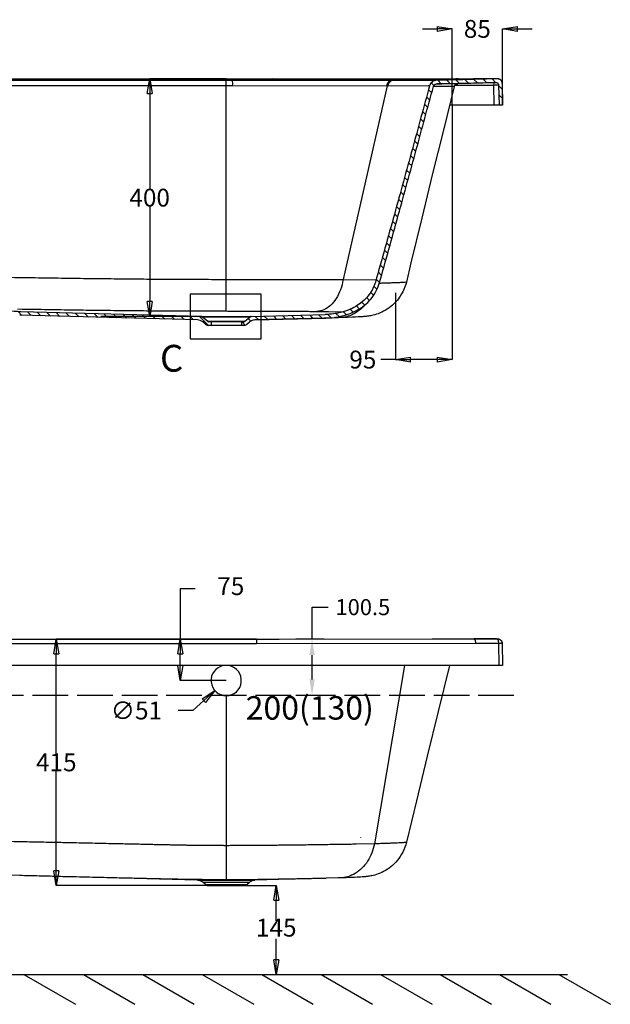
# Model space of a CAD drawing. Units: inches. Extents: x -1578 to 2475, y -1011 to 2138.
# Drawn here: x -385 to 609, y -1011 to 645 of the extents above; entities that cross this region are included whole.
import ezdxf
from ezdxf.lldxf.tags import DXFTag

# ---------------------------------------------------------------- set-up
doc = ezdxf.new("R2010")
doc.units = ezdxf.units.IN
doc.header["$MEASUREMENT"] = 0
doc.linetypes.add('ACAD_ISO02W100', pattern=[15, 12, -3])
for name, color, linetype in [('02___PRT_ALL_AXES', 7, 'Continuous'), ('1', 1, 'Continuous'), ('DEFAULT_3', 7, 'PHANTOM')]:
    doc.layers.add(name, color=color, linetype=linetype)
doc.styles.get("Standard").update_dxf_attribs({"font": 'arial.ttf'})
tags = doc.linetypes.add('PHANTOM', pattern=[2.5, 1.25, -0.25, 0.25, -0.25, 0.25, -0.25]).pattern_tags.tags
tags[14:15] = [DXFTag(74, 4), DXFTag(75, 0), DXFTag(340, '0'), DXFTag(46, 0.0), DXFTag(50, 0.0), DXFTag(44, 0.0), DXFTag(45, 0.0)]
tags[12:13] = [DXFTag(74, 4), DXFTag(75, 0), DXFTag(340, '0'), DXFTag(46, 0.0), DXFTag(50, 0.0), DXFTag(44, 0.0), DXFTag(45, 0.0)]
tags[10:11] = [DXFTag(74, 4), DXFTag(75, 0), DXFTag(340, '0'), DXFTag(46, 0.0), DXFTag(50, 0.0), DXFTag(44, 0.0), DXFTag(45, 0.0)]
tags[8:9] = [DXFTag(74, 4), DXFTag(75, 0), DXFTag(340, '0'), DXFTag(46, 0.0), DXFTag(50, 0.0), DXFTag(44, 0.0), DXFTag(45, 0.0)]
tags[6:7] = [DXFTag(74, 4), DXFTag(75, 0), DXFTag(340, '0'), DXFTag(46, 0.0), DXFTag(50, 0.0), DXFTag(44, 0.0), DXFTag(45, 0.0)]
tags[4:5] = [DXFTag(74, 4), DXFTag(75, 0), DXFTag(340, '0'), DXFTag(46, 0.0), DXFTag(50, 0.0), DXFTag(44, 0.0), DXFTag(45, 0.0)]
doc.dimstyles.get("Standard").update_dxf_attribs({"dimscale": 150, "dimtxt": 0.18, "dimasz": 0.18, "dimexe": 0.18, "dimexo": 0.0625, "dimgap": 0.09, "dimtad": 0, "dimtih": 1, "dimtoh": 1, "dimdec": 0, "dimzin": 0, "dimdsep": 46, "dimtxsty": 'Standard', "dimcen": 0.09, "dimadec": 0, "dimazin": 0, "dimtfac": 1, "dimtdec": 0, "dimtofl": 0, "dimtmove": 0, "dimatfit": 3, "dimfxl": 0, "dimtolj": 1, "dimtzin": 0, "dimarcsym": 0})

# ---------------------------------------------------------------- blocks, each defined once
blk = doc.blocks.new('_Closed')
at = {"color": 0, "linetype": 'ByBlock', "lineweight": -2}
for p, q in [((-1, 0.166667), (0, 0)), ((-1, 0.166667), (-1, -0.166667)), ((0, 0), (-1, -0.166667)), ((0, 0), (-1, 0))]:
    blk.add_line(p, q, dxfattribs=at)
blk = doc.blocks.new('*D9')
at = {"layer": '1', "color": 0, "lineweight": -2}
for p, q in [((107.2, -396.5), (107.2, -342.9)), ((107.2, -342.9), (134.2, -342.9)), ((127.6, -396.5), (80.2, -396.5)), ((107.2, -464.3), (107.2, -423.5)), ((126.4, -491.3), (80.2, -491.3))]:
    blk.add_line(p, q, dxfattribs=at)
at = {"layer": '1', "color": 0}
for points in [[(102.7, -423.5), (111.7, -423.5), (107.2, -396.5)], [(102.7, -464.3), (111.7, -464.3), (107.2, -491.3)]]:
    blk.add_solid(points, dxfattribs=at)
at = {"layer": 'Defpoints', "color": 0}
for p in [(136.9, -396.5), (107.2, -491.3), (135.8, -491.3)]:
    blk.add_point(p, dxfattribs=at)
at = {"layer": '1', "color": 0, "insert": (192.7, -342.9), "char_height": 27, "attachment_point": 5}
blk.add_mtext('\\A1;100.5', dxfattribs=at)

msp = doc.modelspace()

# ---------------------------------------------------------------- linework, layer by layer
at = {"color": 0}
for p, q in [((292.8, 629.3), (317.8, 629.3)), ((342.8, 500.8), (342.8, 629.5)), ((427.8, 500.8), (427.8, 629.5)), ((452.8, 629.3), (477.8, 629.3)), ((-37.3, 545.4), (-166.1, 545.4)), ((-166, 520.4), (-166, 360.7)), ((342.8, 500.8), (342.8, 73.3)), ((-166, 330.5), (-166, 170.8)), ((21.8, 183.2), (-98, 183.2)), ((-98, 183.2), (-98, 108)), ((21.8, 108), (21.8, 183.2)), ((247.8, 185.6), (247.8, 73.3)), ((-382.6, 153.7), (-384.8, 153.8)), ((-79.3, 145.8), (-248, 145.8)), ((-79.3, 145.8), (-166.1, 145.8)), ((-98, 108), (21.8, 108)), ((247.8, 73.3), (222.8, 73.3)), ((247.8, 73.3), (272.8, 73.3)), ((317.8, 73.3), (272.8, 73.3)), ((-114.6, -311.5), (-114.6, -421.6)), ((-114.6, -311.5), (-89.6, -311.5)), ((13.5, -396.6), (-323.3, -396.6)), ((-37.2, -396.6), (-114.5, -396.6)), ((-323.1, -588.8), (-323.1, -421.6)), ((-114.6, -441.2), (-114.6, -421.6)), ((-37.2, -466.2), (-114.5, -466.2)), ((-37.3, -466.2), (-37.1, -466.2)), ((-37.2, -466.1), (-37.2, -466.3)), ((-74.8, -500), (-93.3, -516.7)), ((-93.3, -516.7), (-118.3, -516.7)), ((-323.1, -786.2), (-323.1, -619)), ((188.6, -730), (188.8, -730)), ((188.7, -729.9), (188.7, -730.1)), ((-69.1, -810.7), (47.2, -810.7)), ((-27.5, -811.2), (-323.3, -811.2)), ((47, -870.6), (47, -835.7)), ((47, -935.7), (47, -900.8)), ((-1577.5, -960.7), (536.8, -960.7)), ((-630, -960.7), (47.2, -960.7)), ((-377.5, -960.7), (-290.9, -1010.7)), ((-277.5, -960.7), (-190.9, -1010.7)), ((-177.5, -960.7), (-90.9, -1010.7)), ((-77.5, -960.7), (9.1, -1010.7)), ((22.5, -960.7), (109.1, -1010.7)), ((122.5, -960.7), (209.1, -1010.7)), ((222.5, -960.7), (309.1, -1010.7)), ((322.5, -960.7), (409.1, -1010.7)), ((422.5, -960.7), (509.1, -1010.7)), ((522.5, -960.7), (609.1, -1010.7))]:
    msp.add_line(p, q, dxfattribs=at)
at = {"color": 0, "linetype": 'Continuous'}
for p, q in [((-913.3, 545.4), (167.2, 545.5)), ((167.2, 545.5), (353, 545.6)), ((312.1, 533.9), (307.5, 538.4)), ((324.4, 537.1), (318.6, 543)), ((346.4, 532.5), (328.7, 461.5)), ((339.8, 537.4), (333.9, 543.3)), ((346.5, 533), (346.4, 532.7)), ((346.4, 532.7), (346.4, 532.5)), ((346.6, 533.3), (346.5, 533)), ((346.8, 533.6), (346.6, 533.3)), ((346.9, 533.8), (346.8, 533.6)), ((347, 534.1), (346.9, 533.8)), ((347.2, 534.3), (347, 534.1)), ((347.3, 534.6), (347.2, 534.3)), ((347.5, 534.8), (347.3, 534.6)), ((347.7, 535), (347.5, 534.8)), ((347.9, 535.2), (347.7, 535)), ((348.1, 535.4), (347.9, 535.2)), ((348.3, 535.6), (348.1, 535.4)), ((348.5, 535.8), (348.3, 535.6)), ((348.7, 536), (348.5, 535.8)), ((348.9, 536.1), (348.7, 536)), ((349.2, 536.3), (348.9, 536.1)), ((355, 537.8), (349.2, 543.7)), ((349.4, 536.4), (349.2, 536.3)), ((349.6, 536.5), (349.4, 536.4)), ((349.9, 536.6), (349.6, 536.5)), ((350.1, 536.7), (349.9, 536.6)), ((350.3, 536.8), (350.1, 536.7)), ((350.6, 536.9), (350.3, 536.8)), ((350.8, 536.9), (350.6, 536.9)), ((351, 537), (350.8, 536.9)), ((351.2, 537), (351, 537)), ((351.4, 537), (351.2, 537)), ((351.6, 537.1), (351.4, 537)), ((351.7, 537.1), (351.6, 537.1)), ((351.8, 537.1), (351.7, 537.1)), ((351.9, 537.1), (351.8, 537.1)), ((352, 537.1), (351.9, 537.1)), ((416, 539.4), (352, 537.1)), ((352.1, 537.1), (352, 537.1)), ((370.3, 538.2), (364.4, 544)), ((385.6, 538.6), (379.7, 544.4)), ((400.8, 539), (394.9, 544.8)), ((416, 539.4), (410.2, 545.3)), ((414, 545.9), (417, 545.9)), ((417, 545.9), (417.9, 545.9)), ((417.9, 545.9), (418.6, 545.9)), ((418.6, 545.9), (418.9, 545.9)), ((418.9, 545.9), (419.1, 545.9)), ((419.1, 545.9), (419.2, 545.9)), ((419.2, 545.9), (419.3, 545.9)), ((419.3, 545.9), (419.5, 545.9)), ((419.5, 545.9), (419.7, 545.9)), ((419.7, 545.9), (419.9, 545.9)), ((419.9, 545.9), (420.1, 545.9)), ((420.1, 545.9), (420.3, 545.8)), ((420.3, 545.8), (420.6, 545.8)), ((420.6, 545.8), (420.8, 545.8)), ((420.8, 545.8), (421, 545.7)), ((421, 545.7), (421.2, 545.6)), ((421.2, 545.6), (421.4, 545.6)), ((421.2, 534.5), (421.8, 500.8)), ((421.2, 534.5), (421.8, 500.8)), ((421.2, 534.5), (421.8, 500.8)), ((427.3, 528.1), (421.2, 534.2)), ((421.4, 545.6), (421.7, 545.5)), ((421.7, 545.5), (421.9, 545.4)), ((421.9, 545.4), (422.1, 545.3)), ((422.1, 545.3), (422.4, 545.2)), ((422.4, 545.2), (422.6, 545.1)), ((422.6, 545.1), (422.8, 545)), ((422.8, 545), (423.1, 544.9)), ((423.1, 544.9), (423.3, 544.8)), ((423.3, 544.8), (423.5, 544.6)), ((423.5, 544.6), (423.7, 544.5)), ((423.7, 544.5), (424, 544.3)), ((424, 544.3), (424.2, 544.1)), ((424.2, 544.1), (424.4, 544)), ((424.4, 544), (424.6, 543.8)), ((427.1, 537.7), (427.8, 500.8)), ((427.1, 537.7), (427.8, 500.8)), ((427.1, 537.7), (427.8, 500.8)), ((305.2, 509.4), (299.8, 514.8)), ((308.5, 521.8), (303.2, 527.1)), ((427.6, 512.2), (421.5, 518.3)), ((301.8, 497.1), (296.5, 502.5)), ((427.8, 500.8), (338.5, 500.8)), ((423.4, 500.8), (421.7, 502.4)), ((427.8, 500.8), (421.8, 500.8)), ((427.8, 500.8), (421.8, 500.8)), ((298.5, 484.8), (293.1, 490.2)), ((291.8, 460.2), (286.4, 465.6)), ((295.1, 472.5), (289.8, 477.9)), ((288.4, 447.9), (283.1, 453.3)), ((328.7, 461.5), (310.1, 386)), ((285.1, 435.6), (279.7, 441)), ((278.4, 411.1), (273, 416.5)), ((281.7, 423.4), (276.4, 428.7)), ((275, 398.8), (269.6, 404.2)), ((271.7, 386.5), (266.3, 391.9)), ((310.1, 386), (291.7, 311)), ((265, 361.9), (259.5, 367.4)), ((268.3, 374.2), (262.9, 379.6)), ((261.6, 349.6), (256.1, 355.1)), ((258.2, 337.4), (252.8, 342.8)), ((251.5, 312.8), (246, 318.3)), ((254.9, 325.1), (249.4, 330.6)), ((248.1, 300.6), (242.6, 306.1)), ((291.7, 311), (273.7, 236.2)), ((241.3, 276.1), (235.8, 281.6)), ((244.7, 288.3), (239.2, 293.8)), ((237.9, 263.8), (232.3, 269.4)), ((234.5, 251.6), (228.9, 257.2)), ((227.7, 227.1), (222, 232.7)), ((231.1, 239.4), (225.5, 245)), ((273.7, 236.2), (265.9, 203.6)), ((224.2, 214.9), (218.6, 220.6)), ((220.8, 202.7), (215.1, 208.4)), ((264.8, 199.6), (263.4, 195.4)), ((265.9, 203.6), (264.8, 199.6)), ((210.9, 181.3), (205.9, 186.3)), ((216.6, 191.2), (211.3, 196.5)), ((257.9, 183.6), (255.7, 180)), ((259.9, 187.4), (257.9, 183.6)), ((261.8, 191.3), (259.9, 187.4)), ((263.4, 195.4), (261.8, 191.3)), ((194.8, 173.1), (190.9, 169.8)), ((195.9, 165), (191.1, 169.9)), ((204, 172.6), (199.1, 177.5)), ((245.5, 167.5), (242.6, 164.9)), ((248.2, 170.3), (245.5, 167.5)), ((250.8, 173.4), (248.2, 170.3)), ((253.4, 176.6), (250.8, 173.4)), ((255.7, 180), (253.4, 176.6)), ((-381.3, 147.7), (-387.5, 153.9)), ((-79.3, 145.8), (-382.6, 153.7)), ((-79.3, 145.8), (-382.6, 153.7)), ((-79.3, 145.8), (-382.6, 153.7)), ((-365.2, 147.3), (-371.4, 153.4)), ((-349.1, 146.9), (-355.3, 153)), ((-333.1, 146.4), (-339.2, 152.6)), ((-317, 146), (-323.2, 152.2)), ((-301, 145.6), (-307.1, 151.8)), ((-284.9, 145.2), (-291.1, 151.3)), ((-268.8, 144.8), (-275, 150.9)), ((-252.8, 144.3), (-258.9, 150.5)), ((-236.7, 143.9), (-242.9, 150.1)), ((-220.6, 143.5), (-226.8, 149.7)), ((-204.6, 143.1), (-210.7, 149.2)), ((4.8, 145.8), (129.3, 149.1)), ((4.8, 145.8), (129.3, 149.1)), ((4.8, 145.8), (129.3, 149.1)), ((139.1, 143.6), (133.5, 149.2)), ((152.8, 145.5), (147.5, 150.8)), ((165.2, 148.7), (160.2, 153.8)), ((176.5, 153.1), (171.6, 158)), ((186.7, 158.5), (181.9, 163.4)), ((215.8, 149.5), (213, 148.7)), ((218.7, 150.5), (215.8, 149.5)), ((221.7, 151.7), (218.7, 150.5)), ((224.7, 153.1), (221.7, 151.7)), ((227.7, 154.6), (224.7, 153.1)), ((230.7, 156.2), (227.7, 154.6)), ((233.8, 158.1), (230.7, 156.2)), ((236.8, 160.2), (233.8, 158.1)), ((239.7, 162.4), (236.8, 160.2)), ((242.6, 164.9), (239.7, 162.4)), ((-85.6, 140), (-384.7, 147.8)), ((-85.6, 140), (-384.7, 147.8)), ((-85.6, 140), (-384.7, 147.8)), ((-188.5, 142.7), (-194.7, 148.8)), ((-172.4, 142.2), (-178.6, 148.4)), ((-156.4, 141.8), (-162.5, 148)), ((-140.3, 141.4), (-146.5, 147.6)), ((-124.2, 141), (-130.4, 147.1)), ((-108.2, 140.6), (-114.3, 146.7)), ((-92.1, 140.1), (-98.3, 146.3)), ((-67.2, 130.8), (-82.2, 145.9)), ((-68.1, 137.4), (-77.4, 145.1)), ((-68.1, 137.4), (-77.4, 145.1)), ((-68.1, 137.4), (-77.4, 145.1)), ((-71.9, 132.8), (-76.5, 136.6)), ((-71.9, 132.8), (-76.5, 136.6)), ((-71.9, 132.8), (-76.5, 136.6)), ((-8.3, 136.8), (-66.2, 136.8)), ((-62.7, 136.8), (-66.2, 136.8)), ((-62.7, 136.8), (-66.2, 136.8)), ((-62.7, 136.8), (-62.7, 130.8)), ((-62.7, 136.8), (-62.7, 130.8)), ((-62.7, 136.8), (-62.7, 130.8)), ((-11.7, 136.8), (-11.7, 130.8)), ((-8.3, 136.8), (-11.7, 136.8)), ((-11.7, 136.8), (-11.7, 130.8)), ((-8.3, 136.8), (-11.7, 136.8)), ((-11.7, 136.8), (-11.7, 130.8)), ((-5.1, 131.4), (-10.5, 136.8)), ((-6.4, 137.4), (3, 145.1)), ((-6.4, 137.4), (3, 145.1)), ((-6.4, 137.4), (3, 145.1)), ((-2.6, 132.8), (2, 136.6)), ((-2.6, 132.8), (2, 136.6)), ((-2.6, 132.8), (2, 136.6)), ((4, 137.9), (-0.4, 142.3)), ((151, 143.7), (11.1, 140)), ((11.1, 140), (130.6, 143.1)), ((11.1, 140), (130.6, 143.1)), ((17.4, 140.1), (11.6, 146)), ((32.7, 140.5), (26.8, 146.4)), ((47.9, 140.9), (42.1, 146.8)), ((63.2, 141.3), (57.3, 147.2)), ((78.4, 141.7), (72.5, 147.6)), ((93.6, 142.1), (87.8, 148)), ((108.9, 142.5), (103, 148.4)), ((124.1, 142.9), (118.3, 148.8)), ((166.8, 144.2), (151, 143.7)), ((175, 144.5), (166.8, 144.2)), ((180.2, 144.7), (175, 144.5)), ((184.9, 145), (180.2, 144.7)), ((187.7, 145.1), (184.9, 145)), ((190.3, 145.3), (187.7, 145.1)), ((191.5, 145.4), (190.3, 145.3)), ((192.7, 145.4), (191.5, 145.4)), ((193.8, 145.5), (192.7, 145.4)), ((195, 145.6), (193.8, 145.5)), ((196.1, 145.7), (195, 145.6)), ((197.2, 145.8), (196.1, 145.7)), ((198.4, 146), (197.2, 145.8)), ((199.7, 146.1), (198.4, 146)), ((201, 146.3), (199.7, 146.1)), ((202.4, 146.5), (201, 146.3)), ((204.1, 146.7), (202.4, 146.5)), ((205.9, 147), (204.1, 146.7)), ((207.9, 147.4), (205.9, 147)), ((210.3, 148), (207.9, 147.4)), ((213, 148.7), (210.3, 148)), ((-8.3, 130.8), (-66.2, 130.8)), ((-62.7, 130.8), (-66.2, 130.8)), ((-62.7, 130.8), (-66.2, 130.8)), ((-8.3, 130.8), (-11.7, 130.8)), ((-8.3, 130.8), (-11.7, 130.8)), ((-556.2, -396.6), (51.7, -396.6)), ((51.7, -396.6), (379.4, -396.4)), ((353, -396.4), (376.4, -396.3)), ((376.4, -396.3), (383.7, -396.3)), ((417.8, -396.2), (379.3, -396.4)), ((383.7, -396.3), (414, -396.1)), ((414, -396.1), (417, -396)), ((417, -396), (417.9, -396)), ((417.8, -396.2), (418.3, -396.2)), ((417.9, -396), (418.6, -396)), ((418.3, -396.2), (418.8, -396.2)), ((418.6, -396), (418.9, -396)), ((418.8, -396.2), (419, -396.2)), ((418.9, -396), (419.1, -396)), ((419, -396.2), (419.2, -396.2)), ((419.1, -396), (419.2, -396)), ((419.2, -396), (419.3, -396)), ((419.2, -396.2), (419.3, -396.2)), ((419.3, -396), (419.5, -396)), ((419.3, -396.2), (419.4, -396.2)), ((419.4, -396.2), (419.6, -396.2)), ((419.5, -396), (419.7, -396.1)), ((419.6, -396.2), (419.7, -396.2)), ((419.7, -396.1), (419.9, -396.1)), ((419.7, -396.2), (419.9, -396.2)), ((419.9, -396.1), (420.1, -396.1)), ((419.9, -396.2), (420.1, -396.2)), ((420.1, -396.1), (420.3, -396.1)), ((420.1, -396.2), (420.3, -396.3)), ((420.3, -396.1), (420.6, -396.2)), ((420.3, -396.3), (420.5, -396.3)), ((420.5, -396.3), (420.8, -396.3)), ((420.6, -396.2), (420.8, -396.2)), ((420.8, -396.2), (421, -396.3)), ((420.8, -396.3), (421, -396.4)), ((421, -396.3), (421.2, -396.3)), ((421, -396.4), (421.2, -396.4)), ((421.2, -396.3), (421.4, -396.4)), ((421.2, -396.4), (421.4, -396.5)), ((421.4, -396.4), (421.7, -396.5)), ((421.4, -396.5), (421.6, -396.6)), ((421.6, -396.6), (421.8, -396.6)), ((421.7, -396.5), (421.9, -396.5)), ((421.8, -396.6), (422, -396.7)), ((421.9, -396.5), (422.1, -396.6)), ((422, -396.7), (422.2, -396.8)), ((422.1, -396.6), (422.4, -396.7)), ((422.2, -396.8), (422.5, -396.9)), ((422.4, -396.7), (422.6, -396.8)), ((422.5, -396.9), (422.7, -397)), ((422.6, -396.8), (422.8, -397)), ((422.7, -397), (422.9, -397.1)), ((422.8, -397), (423.1, -397.1)), ((422.9, -397.1), (423.1, -397.2)), ((423.1, -397.1), (423.3, -397.2)), ((423.1, -397.2), (423.3, -397.3)), ((423.3, -397.2), (423.5, -397.4)), ((423.3, -397.3), (423.5, -397.5)), ((423.5, -397.4), (423.7, -397.5)), ((423.5, -397.5), (423.7, -397.6)), ((423.7, -397.5), (424, -397.7)), ((423.7, -397.6), (423.9, -397.8)), ((423.9, -397.8), (424.1, -397.9)), ((424, -397.7), (424.2, -397.8)), ((424.1, -397.9), (424.3, -398.1)), ((424.2, -397.8), (424.4, -398)), ((424.3, -398.1), (424.5, -398.3)), ((424.4, -398), (424.6, -398.2)), ((424.5, -398.3), (424.7, -398.4)), ((424.6, -398.2), (424.8, -398.4)), ((424.7, -398.4), (424.9, -398.6)), ((424.8, -398.4), (425, -398.6)), ((424.9, -398.6), (425.1, -398.8)), ((425, -398.6), (425.2, -398.8)), ((425.1, -398.8), (425.3, -399)), ((425.2, -398.8), (425.3, -399)), ((425.3, -399), (425.4, -399.2)), ((425.3, -399), (425.5, -399.2)), ((425.4, -399.2), (425.6, -399.5)), ((425.5, -399.2), (425.7, -399.5)), ((425.6, -399.5), (425.8, -399.7)), ((425.7, -399.5), (425.9, -399.7)), ((425.8, -399.7), (425.9, -399.9)), ((425.9, -399.7), (426, -400)), ((425.9, -399.9), (426.1, -400.2)), ((426, -400), (426.2, -400.2)), ((426.1, -400.2), (426.2, -400.4)), ((426.2, -400.2), (426.3, -400.5)), ((426.2, -400.4), (426.3, -400.7)), ((426.3, -400.5), (426.4, -400.8)), ((426.3, -400.7), (426.5, -400.9)), ((426.4, -400.8), (426.6, -401.2)), ((426.6, -401.1), (426.7, -401.5)), ((426.7, -401.4), (426.8, -401.8)), ((426.8, -401.7), (426.9, -402.1)), ((426.9, -402), (426.9, -402.3)), ((426.9, -402.1), (426.9, -402.4)), ((426.9, -402.3), (427, -402.6)), ((426.9, -402.4), (427, -402.7)), ((427, -402.6), (427.1, -403)), ((427, -402.7), (427, -403)), ((427, -403), (427.1, -403.3)), ((427.1, -403), (427.1, -403.3)), ((427.1, -403.3), (427.1, -403.6)), ((427.1, -403.3), (427.1, -403.6)), ((427.1, -403.6), (427.1, -404)), ((427.1, -403.6), (427.1, -403.9)), ((427.1, -404), (427.8, -441.2)), ((427.8, -441.2), (-1272.2, -441.2)), ((338.5, -441.2), (319.4, -518.3)), ((319.4, -518.3), (300.9, -593.5)), ((300.9, -593.5), (282.7, -668.4)), ((282.7, -668.4), (265.9, -738.3)), ((264.8, -742.3), (263.4, -746.6)), ((265.9, -738.3), (264.8, -742.3)), ((257.9, -758.4), (255.7, -762)), ((259.9, -754.6), (257.9, -758.4)), ((261.8, -750.7), (259.9, -754.6)), ((263.4, -746.6), (261.8, -750.7)), ((242.6, -777.1), (239.7, -779.6)), ((245.5, -774.5), (242.6, -777.1)), ((248.2, -771.6), (245.5, -774.5)), ((250.8, -768.6), (248.2, -771.6)), ((253.4, -765.4), (250.8, -768.6)), ((255.7, -762), (253.4, -765.4)), ((-384.7, -794.2), (-470.2, -791.9)), ((-85.6, -802), (-384.7, -794.2)), ((207.9, -794.5), (205.9, -794.9)), ((210.3, -794), (207.9, -794.5)), ((213, -793.3), (210.3, -794)), ((215.8, -792.4), (213, -793.3)), ((218.7, -791.4), (215.8, -792.4)), ((221.7, -790.2), (218.7, -791.4)), ((224.7, -788.9), (221.7, -790.2)), ((227.7, -787.4), (224.7, -788.9)), ((230.7, -785.7), (227.7, -787.4)), ((233.8, -783.9), (230.7, -785.7)), ((236.8, -781.8), (233.8, -783.9)), ((239.7, -779.6), (236.8, -781.8)), ((-81.5, -801.1), (-89.9, -801)), ((-71.9, -809.2), (-76.5, -805.4)), ((-2.6, -809.2), (2, -805.4)), ((150.9, -798.3), (11.1, -802)), ((164.6, -797.9), (150.9, -798.3)), ((173, -797.5), (164.6, -797.9)), ((178.5, -797.3), (173, -797.5)), ((183.4, -797.1), (178.5, -797.3)), ((186.3, -796.9), (183.4, -797.1)), ((189, -796.8), (186.3, -796.9)), ((191.5, -796.6), (189, -796.8)), ((192.7, -796.5), (191.5, -796.6)), ((193.8, -796.4), (192.7, -796.5)), ((195, -796.3), (193.8, -796.4)), ((196.1, -796.2), (195, -796.3)), ((197.2, -796.1), (196.1, -796.2)), ((198.4, -796), (197.2, -796.1)), ((199.7, -795.9), (198.4, -796)), ((201, -795.7), (199.7, -795.9)), ((202.4, -795.5), (201, -795.7)), ((204.1, -795.3), (202.4, -795.5)), ((205.9, -794.9), (204.1, -795.3)), ((-66.2, -811.2), (-8.3, -811.2))]:
    msp.add_line(p, q, dxfattribs=at)
for centre, radius, start, end in [((-86, 125), 15, 50.7106, 88.5), ((-86, 125), 15, 50.7106, 88.5), ((-86, 125), 15, 50.7106, 88.5), ((-79.3, 142.8), 3, 50.7106, 88.5), ((-79.3, 142.8), 3, 50.7106, 88.5), ((-79.3, 142.8), 3, 50.7106, 88.5), ((-66.2, 139.8), 9, 230.7106, 270), ((-66.2, 139.8), 9, 230.7106, 270), ((-66.2, 139.8), 9, 230.7106, 270), ((-66.2, 139.8), 3, 230.7106, 270), ((-66.2, 139.8), 3, 230.7106, 270), ((-66.2, 139.8), 3, 230.7106, 270), ((-8.3, 139.8), 3, 270, 309.2894), ((-8.3, 139.8), 3, 270, 309.2894), ((-8.3, 139.8), 3, 270, 309.2894), ((-8.3, 139.8), 9, 270, 309.2894), ((-8.3, 139.8), 9, 270, 309.2894), ((-8.3, 139.8), 9, 270, 309.2894), ((11.5, 125), 15, 91.5, 129.2894), ((11.5, 125), 15, 91.5, 129.2894), ((11.5, 125), 15, 91.5, 129.2894), ((4.9, 142.8), 3, 91.5, 129.2894), ((4.9, 142.8), 3, 91.5, 129.2894), ((4.9, 142.8), 3, 91.5, 129.2894), ((419.1, -404.4), 8, 61.1155, 91.1732), ((-86, -817), 15, 50.7106, 88.5), ((-66.2, -802.2), 9, 230.7106, 270), ((-8.3, -802.2), 9, 270, 309.2894), ((11.5, -817), 15, 91.5, 129.2894)]:
    msp.add_arc(centre, radius, start, end, dxfattribs=at)
for points, start_tangent, end_tangent in [([(305, 533.8), (276, 427.6), (245.7, 317.5), (213.7, 203.5)], (-0.262546, -0.96492), (-0.273901, -0.961758)), ([(305, 533.8), (276, 427.6), (245.7, 317.5), (213.7, 203.5)], (-0.262546, -0.96492), (-0.273901, -0.961758)), ([(305, 533.8), (276, 427.6), (245.7, 317.5), (213.7, 203.5)], (-0.262546, -0.96492), (-0.273901, -0.961758)), ([(220.4, 201.4), (252.3, 316), (282.6, 426.4), (311.4, 532.4)], (0.271841, 0.962342), (0.261924, 0.965088)), ([(220.4, 201.4), (252.3, 316), (282.6, 426.4), (311.4, 532.4)], (0.271841, 0.962342), (0.261924, 0.965088)), ([(220.4, 201.4), (252.3, 316), (282.6, 426.4), (311.4, 532.4)], (0.271841, 0.962342), (0.261924, 0.965088)), ([(317.5, 543), (313.2, 542.2), (309.5, 540.2), (306.7, 537.3), (305, 533.8)], (-0.999793, -0.020368), (-0.262546, -0.96492)), ([(317.5, 543), (313.2, 542.2), (309.5, 540.2), (306.7, 537.3), (305, 533.8)], (-0.999793, -0.020368), (-0.262546, -0.96492)), ([(317.5, 543), (313.2, 542.2), (309.5, 540.2), (306.7, 537.3), (305, 533.8)], (-0.999793, -0.020368), (-0.262546, -0.96492)), ([(311.4, 532.4), (312.2, 534.1), (313.6, 535.6), (315.5, 536.6), (317.7, 537)], (0.261924, 0.965088), (0.999792, 0.020375)), ([(311.4, 532.4), (312.2, 534.1), (313.6, 535.6), (315.5, 536.6), (317.7, 537)], (0.261924, 0.965088), (0.999792, 0.020375)), ([(311.4, 532.4), (312.2, 534.1), (313.6, 535.6), (315.5, 536.6), (317.7, 537)], (0.261924, 0.965088), (0.999792, 0.020375)), ([(418.9, 545.5), (382.3, 544.5), (348.5, 543.6), (317.5, 543)], (-0.999582, -0.028906), (-0.999793, -0.020368)), ([(418.9, 545.5), (382.3, 544.5), (348.5, 543.6), (317.5, 543)], (-0.999582, -0.028906), (-0.999793, -0.020368)), ([(418.9, 545.5), (382.3, 544.5), (348.5, 543.6), (317.5, 543)], (-0.999582, -0.028906), (-0.999793, -0.020368)), ([(317.7, 537), (333.8, 537.3), (350, 537.7), (366.2, 538.1), (382.5, 538.5), (399.1, 538.9), (416, 539.4)], (0.999792, 0.020375), (0.999587, 0.028729)), ([(317.7, 537), (333.8, 537.3), (350, 537.7), (366.2, 538.1), (382.5, 538.5), (399.1, 538.9), (416, 539.4)], (0.999792, 0.020375), (0.999587, 0.028729)), ([(317.7, 537), (333.8, 537.3), (350, 537.7), (366.2, 538.1), (382.5, 538.5), (399.1, 538.9), (416, 539.4)], (0.999792, 0.020375), (0.999587, 0.028729)), ([(353, 545.6), (365.1, 545.6), (376.4, 545.6), (387.3, 545.7), (397.7, 545.8), (407.7, 545.8), (414, 545.9)], (1, 0.000576), (0.999955, 0.00946)), ([(416, 539.4), (418, 539.1), (419.6, 538), (420.8, 536.4), (421.2, 534.5)], (0.999587, 0.028729), (0.017452, -0.999848)), ([(416, 539.4), (418, 539.1), (419.6, 538), (420.8, 536.4), (421.2, 534.5)], (0.999587, 0.028729), (0.017452, -0.999848)), ([(416, 539.4), (418, 539.1), (419.6, 538), (420.8, 536.4), (421.2, 534.5)], (0.999587, 0.028729), (0.017452, -0.999848)), ([(427.1, 537.7), (426.7, 540.1), (425.5, 542.4), (423.7, 544.1), (421.4, 545.2), (418.9, 545.5)], (-0.017452, 0.999848), (-0.999582, -0.028906)), ([(427.1, 537.7), (426.7, 540.1), (425.5, 542.4), (423.7, 544.1), (421.4, 545.2), (418.9, 545.5)], (-0.017452, 0.999848), (-0.999582, -0.028906)), ([(427.1, 537.7), (426.7, 540.1), (425.5, 542.4), (423.7, 544.1), (421.4, 545.2), (418.9, 545.5)], (-0.017452, 0.999848), (-0.999582, -0.028906)), ([(213.7, 203.5), (209.6, 192.8), (203.3, 182.5), (194.8, 173.1)], (-0.273901, -0.961758), (-0.731485, -0.681858)), ([(213.7, 203.5), (209.6, 192.8), (203.3, 182.5), (194.8, 173.1)], (-0.273901, -0.961758), (-0.731485, -0.681858)), ([(213.7, 203.5), (209.6, 192.8), (203.3, 182.5), (194.8, 173.1)], (-0.273901, -0.961758), (-0.731485, -0.681858)), ([(195.1, 164.4), (206, 174.8), (214.8, 187.6), (220.4, 201.4)], (0.783562, 0.621314), (0.271841, 0.962342)), ([(195.1, 164.4), (206, 174.8), (214.8, 187.6), (220.4, 201.4)], (0.783562, 0.621314), (0.271841, 0.962342)), ([(195.1, 164.4), (206, 174.8), (214.8, 187.6), (220.4, 201.4)], (0.783562, 0.621314), (0.271841, 0.962342)), ([(-382.6, 153.7), (-405.2, 154.9), (-428.3, 157.5), (-451.2, 161.8), (-473.2, 168.2), (-493.2, 176.6)], (-0.999657, 0.026177), (-0.890635, 0.454719)), ([(-382.6, 153.7), (-405.2, 154.9), (-428.3, 157.5), (-451.2, 161.8), (-473.2, 168.2), (-493.2, 176.6)], (-0.999657, 0.026177), (-0.890635, 0.454719)), ([(-382.6, 153.7), (-405.2, 154.9), (-428.3, 157.5), (-451.2, 161.8), (-473.2, 168.2), (-493.2, 176.6)], (-0.999657, 0.026177), (-0.890635, 0.454719)), ([(194.8, 173.1), (183.8, 164.6), (171.2, 157.9), (157.6, 153.1), (143.5, 150.2), (129.3, 149.1)], (-0.731484, -0.681858), (-0.999657, -0.026177)), ([(194.8, 173.1), (183.8, 164.6), (171.2, 157.9), (157.6, 153.1), (143.5, 150.2), (129.3, 149.1)], (-0.731484, -0.681858), (-0.999657, -0.026177)), ([(190.9, 169.8), (183.8, 164.6), (171.2, 157.9), (157.6, 153.1), (148.3, 151)], (-0.775515, -0.63133), (-0.983952, -0.178432)), ([(148.3, 151), (143.5, 150.2), (129.3, 149.1)], (-0.983952, -0.178432), (-0.999657, -0.026177)), ([(130.6, 143.1), (144.3, 144.1), (158, 146.7), (171.4, 150.9), (183.9, 156.9), (195.1, 164.4)], (0.999657, 0.026179), (0.783561, 0.621314)), ([(130.6, 143.1), (144.3, 144.1), (158, 146.7), (171.4, 150.9), (183.9, 156.9), (195.1, 164.4)], (0.999657, 0.026179), (0.783561, 0.621314)), ([(148.9, 144.8), (158, 146.7), (171.4, 150.9), (183.9, 156.9), (195.1, 164.4)], (0.986468, 0.163957), (0.783561, 0.621314)), ([(130.6, 143.1), (144.3, 144.1), (148.9, 144.8)], (0.999657, 0.026179), (0.986468, 0.163957)), ([(-89.9, -801), (-92.1, -800.9), (-98.7, -800.8), (-105.6, -800.7), (-112.7, -800.6), (-120.3, -800.5), (-128.2, -800.3), (-136.7, -800.2), (-145.6, -800), (-155.2, -799.8), (-165.5, -799.5), (-176.7, -799.3), (-188.9, -799), (-202.3, -798.7), (-217.1, -798.4), (-233.5, -798), (-251.8, -797.5), (-272.3, -797), (-295.6, -796.5), (-322.1, -795.8), (-352.2, -795), (-384.7, -794.2)], (-0.999899, 0.014238), (-0.999657, 0.026177)), ([(-37.2, -801.4), (-43.2, -801.4), (-49.2, -801.4), (-55.2, -801.3), (-61.1, -801.3), (-67.2, -801.2), (-73.2, -801.2), (-79.4, -801.1), (-81.5, -801.1)], (-1, 0), (-0.999921, 0.012538))]:
    msp.add_spline(points, degree=3, dxfattribs=dict(at, start_tangent=start_tangent, end_tangent=end_tangent))
at = {"layer": '02___PRT_ALL_AXES', "color": 0, "linetype": 'PHANTOM'}
msp.add_line((-37.2, -491.7), (-37.2, -744), dxfattribs=at)
at = {"layer": '02___PRT_ALL_AXES', "color": 0, "linetype": 'Continuous'}
msp.add_arc((-37.2, -466.2), 25.5, 101.1854, 78.8324, dxfattribs=at)
at = {"layer": '1', "color": 0, "linetype": 'ACAD_ISO02W100', "ltscale": 5}
msp.add_line((446.9, -491.3), (-1324.1, -491.3), dxfattribs=at)
at = {"layer": 'DEFAULT_3', "color": 0, "linetype": 'PHANTOM'}
for p, q in [((-900.5, 543.2), (-37.2, 543.2)), ((-900.5, 534.1), (-37.2, 534)), ((-37.2, 543.2), (-26.1, 543.1)), ((-37.2, 155), (-37.2, 543.2)), ((-37.2, 534), (-26.4, 534)), ((-26.4, 534), (233.2, 533.8)), ((40, 545.4), (-26.1, 543.1)), ((-26.1, 543.1), (241.5, 542.9)), ((40, 545.4), (317.5, 545.6)), ((40, 545.4), (40, 545.4)), ((233.8, 533.8), (159.5, 207.8)), ((233.2, 533.8), (235.2, 533.8)), ((235.2, 533.8), (302.4, 533.9)), ((241.5, 542.9), (243.5, 542.9)), ((314.8, 543.9), (243.5, 542.9)), ((243.5, 542.9), (312, 542.9)), ((302.4, 533.9), (305, 533.9)), ((338.1, 532.5), (311.4, 532.4)), ((322.7, 544.6), (313.9, 544.4)), ((321, 544), (314.8, 543.9)), ((317.5, 545.6), (323.4, 545.6)), ((350.8, 537.1), (317.7, 537)), ((349.5, 544.4), (321, 544)), ((348.9, 545.4), (322.7, 544.6)), ((323.4, 545.6), (351.8, 545.6)), ((345.4, 532.5), (338.1, 532.5)), ((347.4, 534.6), (351.5, 534.6)), ((353, 545.6), (348.9, 545.4)), ((354.6, 544.5), (349.5, 544.4)), ((351.5, 537.1), (351.5, 534.6)), ((351.5, 534.6), (352, 534.6)), ((351.8, 545.6), (353, 545.6)), ((352, 534.6), (355.1, 534.6)), ((353, 545.6), (353, 545.6)), ((419, 545.6), (354.6, 544.5)), ((413.1, 539.2), (413.2, 534.9)), ((413.2, 534.9), (415.3, 535)), ((413.8, 500.8), (413.2, 534.9)), ((421.8, 545.5), (423, 544.9)), ((423, 544.9), (424.2, 544.1)), ((159.5, 207.8), (214.8, 207.3)), ((-388.2, 158.5), (-380.5, 158.3)), ((115.4, 154.3), (135, 154.1)), ((135, 154.1), (159.6, 153.7)), ((-79.3, 145.8), (4.8, 145.8)), ((-76.7, 145.1), (3, 145.1)), ((-6.4, 137.4), (-67.9, 137.4)), ((309.3, -396.4), (351.8, -396.4)), ((351.8, -396.4), (353, -396.4)), ((353, -396.4), (352.9, -396.4)), ((353, -396.4), (353, -396.4)), ((419, -396), (420.4, -396.2)), ((419, -396), (419, -396.1)), ((419, -396.1), (419, -396.1)), ((419, -396.1), (419, -396.2)), ((420.4, -396.2), (421.8, -396.5)), ((421.8, -396.5), (423, -397.1)), ((423, -397.1), (424.2, -397.8)), ((13.8, -404.4), (-570.6, -404.4)), ((13.8, -403.4), (13.8, -404.4)), ((382.3, -404.2), (13.8, -404.4)), ((382.2, -403.2), (382.3, -404.2)), ((416.8, -404.1), (382.3, -404.2)), ((421.1, -404), (416.8, -404.1)), ((421.1, -404), (421.7, -441.2)), ((424.2, -397.8), (425.2, -398.8)), ((427, -402.8), (427.1, -403.9)), ((262.6, -441.2), (212.2, -740.8)), ((-37.2, -744), (-37.2, -801.4)), ((212.2, -740.8), (181.3, -741.5)), ((-85.6, -802), (11.1, -802)), ((-76.5, -805.4), (2, -805.4)), ((-71.9, -809.2), (-2.6, -809.2)), ((16, -801.1), (6, -801.2))]:
    msp.add_line(p, q, dxfattribs=at)
for points, start_tangent, end_tangent in [([(417, 545.9), (419, 545.9)], (0.999951, 0.009943), (-0.047119, -0.998889)), ([(-26.4, 534), (-26.3, 538.6), (-26.1, 543.1)], (0.008431, 0.999964), (0.564149, 0.825673)), ([(233.2, 533.8), (234.9, 538.4), (237.8, 541.7), (241.5, 542.9)], (0.175557, 0.984469), (0.999876, 0.015775)), ([(233.8, 533.8), (235.5, 538.4), (238.4, 541.7), (242.1, 542.9)], (0.175766, 0.984432), (0.999876, 0.015736)), ([(235.2, 533.8), (236.9, 538.4), (239.9, 541.7), (243.5, 542.9)], (0.176293, 0.984338), (0.999877, 0.01566)), ([(313.9, 544.4), (307.3, 544.2), (296.3, 544), (284.3, 543.7), (271.2, 543.5), (256.9, 543.2), (241.5, 542.9)], (-0.999689, -0.024921), (-0.999825, -0.018713)), ([(355.1, 534.6), (362, 534.6), (371.7, 534.7), (381.3, 534.7), (391.2, 534.8), (401.9, 534.8), (413.2, 534.9)], (0.999999, 0.001246), (0.999954, 0.009633)), ([(415.3, 535), (417.3, 535), (419.4, 535), (421.2, 535)], (0.999614, 0.02778), (0.029198, -0.999574)), ([(419, 545.9), (421.8, 545.5)], (0.999945, 0.010466), (0.944267, -0.329181)), ([(-535.3, 214.2), (-513.4, 213.8), (-486.4, 213.3), (-460.3, 212.8), (-435.2, 212.4), (-410.8, 211.9), (-387.2, 211.5), (-364.2, 211.2), (-341.8, 210.8), (-319.9, 210.5), (-298.4, 210.2), (-277.3, 209.9), (-256.5, 209.6), (-236, 209.4), (-215.7, 209.2), (-195.6, 209), (-175.6, 208.8), (-155.8, 208.7), (-136, 208.5), (-116.2, 208.4), (-96.4, 208.3), (-76.7, 208.3), (-56.9, 208.2), (-37.2, 208.2)], (0.999807, -0.01963), (1, 0)), ([(-37.2, 208.2), (-21.8, 208.2), (-6.6, 208.2), (8.6, 208.2), (23.6, 208.2), (38.6, 208.2), (53.4, 208.1), (67.9, 208.1), (82.1, 208.1), (95.8, 208.1), (109.3, 208), (122.4, 208), (135.3, 207.9), (147.7, 207.9), (159.5, 207.8)], (1, -0.000001), (0.999981, -0.006142)), ([(159.5, 207.8), (155.1, 190.8), (147.9, 176), (138.4, 164.5), (127.3, 157.1), (115.4, 154.3)], (-0.163782, -0.986497), (-0.999284, -0.037843)), ([(257.4, 202.8), (256.2, 202.7), (252, 202.5), (247.1, 202.3), (241.4, 202.1), (235.1, 201.8), (228.1, 201.6), (220.4, 201.4)], (-0.99719, -0.074918), (-0.999577, -0.029068)), ([(264.5, 203.9), (262.3, 203.1), (259.7, 202.9), (257.4, 202.8)], (-0.198711, -0.980058), (-0.99719, -0.074918)), ([(-380.5, 158.3), (-365.2, 158.1), (-342.7, 157.7), (-320.8, 157.4), (-299.2, 157), (-278.1, 156.7), (-257.3, 156.5), (-236.7, 156.2), (-216.4, 156), (-196.2, 155.8), (-176.2, 155.6), (-156.2, 155.4), (-136.3, 155.3), (-116.5, 155.2), (-96.7, 155.1), (-76.8, 155), (-57, 155), (-37.2, 155)], (0.999851, -0.01725), (1, 0)), ([(-37.2, 155), (-25.3, 154.9), (-13.5, 154.9), (-1.7, 154.9), (9.9, 154.9), (21.5, 154.9), (33, 154.8), (44.3, 154.8), (55.3, 154.7), (65.9, 154.7), (76.3, 154.6), (86.5, 154.6), (96.5, 154.5), (106.1, 154.4), (115.4, 154.3)], (1, 0), (0.999949, -0.010065)), ([(195.1, 164.4), (186.2, 155.8), (176.2, 149.4), (165.3, 145.3), (154.4, 143.8)], (-0.649566, -0.760306), (-0.999499, -0.031644)), ([(13.5, -396.6), (13.7, -398.7), (13.8, -401.3), (13.8, -403.4)], (0.651325, 0.758799), (-0.006155, -0.999981)), ([(379.4, -396.4), (381.4, -398.6), (382, -401.2), (382.2, -403.2)], (0.999973, 0.007365), (0.057493, -0.998346)), ([(417, -396), (419, -396)], (0.999951, 0.009943), (-0.047119, -0.998889)), ([(417.8, -396.2), (419.4, -397.2), (420.6, -400.1), (421.1, -404)], (0.999971, 0.007601), (0.015179, -0.999885)), ([(427.1, -404), (425.2, -404), (421.1, -404)], (-0.018278, 0.999833), (-0.999928, -0.011965)), ([(425.2, -398.8), (426, -399.9), (427, -402.8)], (0.653708, -0.756747), (0.157285, -0.987553)), ([(-37.2, -744), (-43.6, -743.9), (-49.9, -743.9), (-56.2, -743.9), (-62.6, -743.9), (-69, -743.8), (-75.5, -743.7), (-82, -743.7), (-88.8, -743.6), (-95.7, -743.5), (-102.8, -743.4), (-110.1, -743.2), (-117.8, -743.1), (-125.9, -742.9), (-134.5, -742.8), (-143.6, -742.6), (-153.3, -742.4), (-163.5, -742.2), (-174.6, -741.9), (-186.7, -741.6), (-199.8, -741.4), (-214.3, -741), (-230.3, -740.7), (-248, -740.3), (-267.8, -739.9), (-289.9, -739.4), (-315.1, -738.9), (-343.8, -738.3), (-376.4, -737.7), (-411.6, -736.9)], (-1, 0), (-0.999775, 0.021229)), ([(181.3, -741.5), (170.1, -741.8), (158.5, -742), (146.4, -742.1), (133.7, -742.3), (120.4, -742.5), (106.9, -742.7), (93.7, -742.9), (81.6, -743), (70.1, -743.2), (58.9, -743.3), (48.4, -743.4), (38.2, -743.5), (28.2, -743.6), (18.5, -743.7), (9.1, -743.8), (-0.2, -743.8), (-9.5, -743.9), (-18.8, -743.9), (-28, -743.9), (-37.2, -744)], (-0.999794, -0.020284), (-1, -0.000001)), ([(212.2, -740.8), (207.7, -756.2), (200.7, -770.1), (191.2, -781.7), (179.9, -790.5), (167.3, -796.1), (154.4, -798.2)], (-0.184947, -0.982748), (-0.999498, -0.031686)), ([(258.4, -739.1), (257.1, -739.2), (253, -739.4), (248, -739.6), (242.3, -739.9), (235.8, -740.1), (228.6, -740.3), (220.7, -740.6), (212.2, -740.8)], (-0.998021, -0.062889), (-0.999641, -0.026785)), ([(265.8, -738.3), (263, -738.8), (260.5, -739), (258.4, -739.1)], (-0.535983, -0.844229), (-0.998021, -0.062889)), ([(6, -801.2), (-1.3, -801.2), (-8.5, -801.3), (-15.7, -801.3), (-22.9, -801.4), (-30.1, -801.4), (-37.2, -801.4)], (-0.999953, -0.009741), (-1, 0)), ([(130.6, -798.9), (122.1, -799.1), (113.2, -799.3), (104.1, -799.5), (94.5, -799.7), (84.3, -799.9), (73.9, -800.1), (63.9, -800.3), (54.6, -800.5), (45.7, -800.6), (37.2, -800.8), (29, -800.9), (21.2, -801), (16, -801.1)], (-0.999657, -0.026177), (-0.999933, -0.01155))]:
    msp.add_spline(points, degree=3, dxfattribs=dict(at, start_tangent=start_tangent, end_tangent=end_tangent))

# ---------------------------------------------------------------- block references
at = {"color": 0, "xscale": 25, "yscale": 25, "zscale": 25}
for p in [(342.8, 629.3), (342.8, 73.3)]:
    msp.add_blockref('_Closed', p, dxfattribs=at)
at = {"color": 0}
for p, xscale, yscale, zscale, rotation in [((427.8, 629.3), 25, 25, 25, 180), ((-166, 545.4), 25, 25, 25, 90), ((-166, 145.8), 25, 25, 25, 270), ((247.8, 73.3), 25, 25, 25, 180), ((-323.1, -396.6), 25, 25, 25, 90), ((-114.6, -396.6), 25, 25, 25, 90), ((-114.6, -466.2), 25, 25, 25, 270), ((-56.2, -483.3), 24.99999999999801, 24.99999999999801, 24.99999999999801, 42.00507357902367), ((-323.1, -811.2), 25, 25, 25, 270), ((47, -810.7), 25, 25, 25, 90), ((47, -960.7), 25, 25, 25, 270)]:
    msp.add_blockref('_Closed', p, dxfattribs=dict(at, xscale=xscale, yscale=yscale, zscale=zscale, rotation=rotation))

# ---------------------------------------------------------------- texts
msp.add_text('   C', height=45, dxfattribs=at).set_placement((-189.9, 53))
at = {"color": 0, "char_height": 30, "attachment_point": 5}
for s, insert in [('\\A1;85', (385.3, 629.3)), ('\\A1;400', (-166, 345.6)), ('\\A1;95', (192.7, 73.3)), ('75', (-29.5, -311.5)), ('\\A1;∅51', (-188.4, -516.7)), ('\\A1;415', (-323.1, -603.9)), ('145', (47, -885.7))]:
    msp.add_mtext(s, dxfattribs=dict(at, insert=insert))
at = {"color": 0, "linetype": 'Continuous', "lineweight": 0, "insert": (-4.4, -492.6), "char_height": 39.447, "width": 103.198, "attachment_point": 1}
msp.add_mtext('{\\fSimSun|b0|i0|c134|p2;200(130)}', dxfattribs=at)

# ---------------------------------------------------------------- dimensions: what is measured, and where the dimension line sits
at = {"layer": '1', "color": 0}
dim = msp.add_linear_dim(base=(107.2, -491.3), p1=(136.9, -396.5), p2=(135.8, -491.3), angle=90, text='100.5', dimstyle='Standard', dxfattribs=at)
dim.commit()
dim.dimension.update_dxf_attribs({"geometry": '*D9', "text_midpoint": (192.7, -342.9), "dimtype": 160})

doc.saveas('drawing.dxf')
